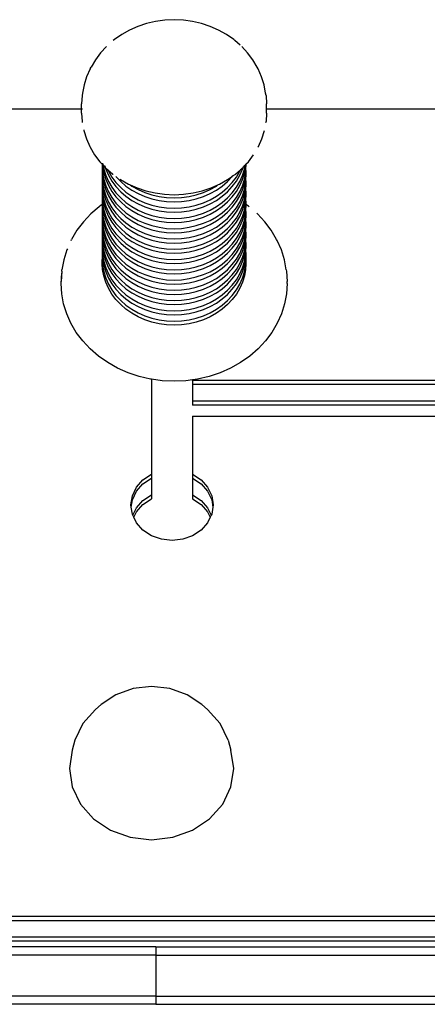
# Model space of a CAD drawing. Units: inches. Extents: x -216 to 187, y -226 to 227.
# Drawn here: x -32 to -22, y -74 to -50 of the extents above; entities that cross this region are included whole.
import ezdxf

# ---------------------------------------------------------------- set-up
doc = ezdxf.new("R2010")
doc.units = ezdxf.units.IN
doc.header["$MEASUREMENT"] = 0

# ---------------------------------------------------------------- blocks, each defined once
blk = doc.blocks.new('1430m2')
for p, q in [((-26.498, -50.069), (-26.71, -50.14)), ((-26.279, -50.019), (-26.498, -50.069)), ((-26.054, -49.988), (-26.279, -50.019)), ((-25.828, -49.978), (-26.054, -49.988)), ((-25.601, -49.988), (-25.828, -49.978)), ((-25.377, -50.019), (-25.601, -49.988)), ((-25.158, -50.069), (-25.377, -50.019)), ((-24.946, -50.14), (-25.158, -50.069)), ((-27.102, -50.336), (-27.279, -50.46)), ((-26.912, -50.229), (-27.102, -50.336)), ((-26.71, -50.14), (-26.912, -50.229)), ((-24.744, -50.229), (-24.946, -50.14)), ((-24.553, -50.336), (-24.744, -50.229)), ((-24.377, -50.46), (-24.553, -50.336)), ((-27.279, -50.46), (-27.309, -50.485)), ((-24.347, -50.485), (-24.377, -50.46)), ((-24.216, -50.598), (-24.347, -50.485)), ((-27.618, -50.783), (-27.744, -50.951)), ((-27.472, -50.627), (-27.618, -50.783)), ((-24.037, -50.783), (-24.183, -50.627)), ((-23.911, -50.951), (-24.037, -50.783)), ((-27.744, -50.951), (-27.85, -51.13)), ((-23.806, -51.13), (-23.911, -50.951)), ((-27.875, -51.178), (-27.959, -51.367)), ((-27.875, -51.178), (-27.85, -51.13)), ((-23.781, -51.178), (-23.806, -51.13)), ((-23.697, -51.367), (-23.781, -51.178)), ((-27.959, -51.367), (-28.02, -51.563)), ((-23.636, -51.563), (-23.697, -51.367)), ((-28.056, -51.764), (-28.065, -51.822)), ((-28.02, -51.563), (-28.056, -51.764)), ((-23.599, -51.764), (-23.636, -51.563)), ((-23.59, -51.822), (-23.599, -51.764)), ((-28.065, -51.822), (-28.078, -52.025)), ((-23.59, -51.822), (-23.578, -52.025)), ((-28.078, -52.157), (-35.932, -52.157)), ((-28.078, -52.157), (-28.078, -52.025)), ((-28.078, -52.25), (-28.078, -52.157)), ((-28.057, -52.157), (-28.078, -52.157)), ((-28.078, -52.25), (-28.065, -52.454)), ((-23.578, -52.157), (-23.598, -52.157)), ((-23.578, -52.25), (-23.59, -52.454)), ((-23.578, -52.157), (-23.578, -52.025)), ((-23.578, -52.25), (-23.578, -52.157)), ((-11.292, -52.157), (-23.578, -52.157)), ((-28.065, -52.454), (-28.062, -52.477)), ((-23.594, -52.477), (-23.59, -52.454)), ((-28.029, -52.656), (-28.025, -52.678)), ((-28.025, -52.678), (-27.964, -52.875)), ((-23.691, -52.875), (-23.631, -52.678)), ((-27.964, -52.875), (-27.88, -53.065)), ((-23.776, -53.065), (-23.691, -52.875)), ((-27.88, -53.065), (-27.87, -53.084)), ((-27.87, -53.084), (-27.764, -53.265)), ((-23.776, -53.065), (-23.786, -53.084)), ((-27.764, -53.265), (-27.636, -53.435)), ((-27.636, -53.435), (-27.578, -53.497)), ((-24.078, -53.497), (-24.019, -53.435)), ((-24.019, -53.435), (-23.892, -53.265)), ((-27.578, -53.471), (-27.578, -53.497)), ((-27.578, -53.497), (-27.578, -53.55)), ((-27.578, -53.497), (-27.575, -53.5)), ((-27.575, -53.5), (-27.578, -53.55)), ((-27.578, -53.55), (-27.575, -53.6)), ((-27.575, -53.6), (-27.578, -53.65)), ((-27.578, -53.65), (-27.578, -53.8)), ((-27.578, -53.65), (-27.573, -53.725)), ((-27.573, -53.476), (-27.575, -53.5)), ((-27.575, -53.5), (-27.571, -53.504)), ((-27.57, -53.525), (-27.575, -53.6)), ((-27.575, -53.6), (-27.568, -53.709)), ((-27.573, -53.476), (-27.571, -53.504)), ((-27.571, -53.504), (-27.57, -53.525)), ((-27.571, -53.504), (-27.557, -53.519)), ((-27.57, -53.525), (-27.568, -53.559)), ((-27.568, -53.559), (-27.539, -53.716)), ((-27.563, -53.487), (-27.557, -53.519)), ((-27.557, -53.519), (-27.539, -53.616)), ((-27.557, -53.519), (-27.506, -53.574)), ((-27.539, -53.616), (-27.492, -53.769)), ((-27.518, -53.535), (-27.506, -53.574)), ((-27.506, -53.574), (-27.492, -53.619)), ((-27.506, -53.574), (-27.489, -53.592)), ((-27.492, -53.619), (-27.426, -53.767)), ((-27.489, -53.592), (-27.441, -53.633)), ((-27.448, -53.618), (-27.441, -53.633)), ((-27.441, -53.633), (-27.323, -53.735)), ((-27.441, -53.633), (-27.426, -53.667)), ((-27.426, -53.667), (-27.343, -53.808)), ((-24.332, -53.735), (-24.214, -53.633)), ((-24.312, -53.808), (-24.229, -53.667)), ((-24.229, -53.767), (-24.163, -53.619)), ((-24.229, -53.667), (-24.214, -53.633)), ((-24.214, -53.633), (-24.167, -53.592)), ((-24.214, -53.633), (-24.207, -53.618)), ((-24.167, -53.592), (-24.149, -53.574)), ((-24.163, -53.619), (-24.149, -53.574)), ((-24.163, -53.769), (-24.116, -53.616)), ((-24.149, -53.574), (-24.098, -53.519)), ((-24.149, -53.574), (-24.146, -53.562)), ((-24.116, -53.616), (-24.098, -53.519)), ((-24.116, -53.716), (-24.087, -53.559)), ((-24.098, -53.519), (-24.084, -53.504)), ((-24.098, -53.519), (-24.097, -53.51)), ((-24.087, -53.559), (-24.085, -53.525)), ((-24.087, -53.709), (-24.081, -53.6)), ((-24.085, -53.525), (-24.084, -53.504)), ((-24.081, -53.6), (-24.085, -53.525)), ((-24.084, -53.504), (-24.083, -53.496)), ((-24.084, -53.504), (-24.078, -53.497)), ((-24.078, -53.55), (-24.084, -53.504)), ((-24.083, -53.496), (-24.081, -53.493)), ((-24.082, -53.725), (-24.078, -53.65)), ((-24.081, -53.6), (-24.078, -53.55)), ((-24.078, -53.65), (-24.081, -53.6)), ((-24.078, -53.489), (-24.078, -53.497)), ((-24.078, -53.497), (-24.078, -53.55)), ((-24.078, -53.65), (-24.078, -53.8)), ((-27.573, -53.725), (-27.578, -53.8)), ((-27.578, -53.8), (-27.575, -53.85)), ((-27.575, -53.85), (-27.578, -53.9)), ((-27.578, -53.9), (-27.578, -54.05)), ((-27.578, -53.9), (-27.573, -53.975)), ((-27.57, -53.775), (-27.575, -53.85)), ((-27.575, -53.85), (-27.568, -53.959)), ((-27.573, -53.725), (-27.57, -53.775)), ((-27.57, -53.775), (-27.568, -53.809)), ((-27.568, -53.709), (-27.539, -53.866)), ((-27.568, -53.809), (-27.539, -53.966)), ((-27.539, -53.716), (-27.492, -53.869)), ((-27.539, -53.866), (-27.492, -54.019)), ((-27.492, -53.769), (-27.426, -53.917)), ((-27.492, -53.869), (-27.426, -54.017)), ((-27.426, -53.767), (-27.343, -53.908)), ((-27.426, -53.917), (-27.343, -54.058)), ((-27.343, -53.808), (-27.244, -53.941)), ((-27.343, -53.908), (-27.244, -54.041)), ((-27.311, -53.746), (-27.323, -53.735)), ((-27.243, -53.792), (-27.128, -53.915)), ((-27.142, -53.864), (-27.131, -53.872)), ((-27.131, -53.872), (-26.936, -53.982)), ((-27.128, -53.915), (-26.999, -54.027)), ((-24.719, -53.982), (-24.524, -53.872)), ((-24.657, -54.027), (-24.527, -53.915)), ((-24.527, -53.915), (-24.417, -53.797)), ((-24.524, -53.872), (-24.417, -53.797)), ((-24.417, -53.797), (-24.412, -53.791)), ((-24.412, -53.791), (-24.344, -53.746)), ((-24.412, -53.791), (-24.395, -53.769)), ((-24.412, -53.941), (-24.312, -53.808)), ((-24.412, -54.041), (-24.312, -53.908)), ((-24.344, -53.746), (-24.332, -53.735)), ((-24.312, -53.908), (-24.229, -53.767)), ((-24.312, -54.058), (-24.229, -53.917)), ((-24.229, -53.917), (-24.163, -53.769)), ((-24.229, -54.017), (-24.163, -53.869)), ((-24.163, -53.869), (-24.116, -53.716)), ((-24.163, -54.019), (-24.116, -53.866)), ((-24.116, -53.866), (-24.087, -53.709)), ((-24.116, -53.966), (-24.087, -53.809)), ((-24.087, -53.809), (-24.085, -53.775)), ((-24.087, -53.959), (-24.081, -53.85)), ((-24.085, -53.775), (-24.082, -53.725)), ((-24.081, -53.85), (-24.085, -53.775)), ((-24.078, -53.8), (-24.082, -53.725)), ((-24.082, -53.975), (-24.078, -53.9)), ((-24.081, -53.85), (-24.078, -53.8)), ((-24.078, -53.9), (-24.081, -53.85)), ((-24.078, -53.9), (-24.078, -54.05)), ((-27.573, -53.975), (-27.578, -54.05)), ((-27.578, -54.05), (-27.575, -54.1)), ((-27.575, -54.1), (-27.578, -54.15)), ((-27.578, -54.15), (-27.578, -54.3)), ((-27.578, -54.15), (-27.573, -54.225)), ((-27.57, -54.025), (-27.575, -54.1)), ((-27.575, -54.1), (-27.568, -54.209)), ((-27.573, -53.975), (-27.57, -54.025)), ((-27.57, -54.025), (-27.568, -54.059)), ((-27.568, -53.959), (-27.539, -54.116)), ((-27.568, -54.059), (-27.539, -54.216)), ((-27.539, -53.966), (-27.492, -54.119)), ((-27.539, -54.116), (-27.492, -54.269)), ((-27.492, -54.019), (-27.426, -54.167)), ((-27.492, -54.119), (-27.426, -54.267)), ((-27.426, -54.017), (-27.343, -54.158)), ((-27.426, -54.167), (-27.343, -54.308)), ((-27.343, -54.058), (-27.244, -54.191)), ((-27.343, -54.158), (-27.244, -54.291)), ((-27.244, -53.941), (-27.128, -54.065)), ((-27.244, -54.041), (-27.128, -54.165)), ((-27.128, -54.065), (-26.999, -54.177)), ((-27.128, -54.165), (-26.999, -54.277)), ((-26.999, -54.027), (-26.856, -54.127)), ((-26.999, -54.177), (-26.856, -54.277)), ((-26.936, -53.982), (-26.894, -54)), ((-26.91, -53.989), (-26.894, -54)), ((-26.894, -54), (-26.73, -54.073)), ((-26.894, -54), (-26.856, -54.027)), ((-26.856, -54.027), (-26.703, -54.113)), ((-26.856, -54.127), (-26.703, -54.213)), ((-26.73, -54.073), (-26.513, -54.145)), ((-26.703, -54.113), (-26.54, -54.185)), ((-26.513, -54.145), (-26.289, -54.197)), ((-25.367, -54.197), (-25.143, -54.145)), ((-25.143, -54.145), (-24.926, -54.073)), ((-25.116, -54.185), (-24.953, -54.113)), ((-24.953, -54.113), (-24.799, -54.027)), ((-24.953, -54.213), (-24.799, -54.127)), ((-24.926, -54.073), (-24.762, -54)), ((-24.799, -54.027), (-24.762, -54)), ((-24.799, -54.127), (-24.657, -54.027)), ((-24.799, -54.277), (-24.657, -54.177)), ((-24.762, -54), (-24.719, -53.982)), ((-24.762, -54), (-24.745, -53.989)), ((-24.657, -54.177), (-24.527, -54.065)), ((-24.657, -54.277), (-24.527, -54.165)), ((-24.527, -54.065), (-24.412, -53.941)), ((-24.527, -54.165), (-24.412, -54.041)), ((-24.412, -54.191), (-24.312, -54.058)), ((-24.412, -54.291), (-24.312, -54.158)), ((-24.312, -54.158), (-24.229, -54.017)), ((-24.312, -54.308), (-24.229, -54.167)), ((-24.229, -54.167), (-24.163, -54.019)), ((-24.229, -54.267), (-24.163, -54.119)), ((-24.163, -54.119), (-24.116, -53.966)), ((-24.163, -54.269), (-24.116, -54.116)), ((-24.116, -54.116), (-24.087, -53.959)), ((-24.116, -54.216), (-24.087, -54.059)), ((-24.087, -54.059), (-24.085, -54.025)), ((-24.087, -54.209), (-24.081, -54.1)), ((-24.085, -54.025), (-24.082, -53.975)), ((-24.081, -54.1), (-24.085, -54.025)), ((-24.078, -54.05), (-24.082, -53.975)), ((-24.082, -54.225), (-24.078, -54.15)), ((-24.081, -54.1), (-24.078, -54.05)), ((-24.078, -54.15), (-24.081, -54.1)), ((-24.078, -54.15), (-24.078, -54.3)), ((-27.573, -54.225), (-27.578, -54.3)), ((-27.578, -54.3), (-27.575, -54.35)), ((-27.575, -54.35), (-27.578, -54.4)), ((-27.578, -54.4), (-27.573, -54.472)), ((-27.578, -54.4), (-27.578, -54.475)), ((-27.57, -54.275), (-27.575, -54.35)), ((-27.575, -54.35), (-27.568, -54.459)), ((-27.573, -54.225), (-27.57, -54.275)), ((-27.57, -54.275), (-27.568, -54.309)), ((-27.568, -54.209), (-27.539, -54.366)), ((-27.568, -54.309), (-27.539, -54.466)), ((-27.539, -54.216), (-27.492, -54.369)), ((-27.539, -54.366), (-27.492, -54.519)), ((-27.492, -54.269), (-27.426, -54.417)), ((-27.492, -54.369), (-27.426, -54.517)), ((-27.426, -54.267), (-27.343, -54.408)), ((-27.426, -54.417), (-27.343, -54.558)), ((-27.343, -54.308), (-27.244, -54.441)), ((-27.343, -54.408), (-27.244, -54.541)), ((-27.244, -54.191), (-27.128, -54.315)), ((-27.244, -54.291), (-27.128, -54.415)), ((-27.128, -54.315), (-26.999, -54.427)), ((-27.128, -54.415), (-26.999, -54.527)), ((-26.999, -54.277), (-26.856, -54.377)), ((-26.856, -54.277), (-26.703, -54.363)), ((-26.856, -54.377), (-26.703, -54.463)), ((-26.703, -54.213), (-26.54, -54.285)), ((-26.703, -54.363), (-26.54, -54.435)), ((-26.54, -54.185), (-26.369, -54.242)), ((-26.54, -54.285), (-26.369, -54.342)), ((-26.369, -54.242), (-26.192, -54.283)), ((-26.369, -54.342), (-26.192, -54.383)), ((-26.289, -54.197), (-26.06, -54.228)), ((-26.192, -54.283), (-26.011, -54.308)), ((-26.192, -54.383), (-26.011, -54.408)), ((-26.06, -54.228), (-25.828, -54.239)), ((-26.011, -54.308), (-25.828, -54.316)), ((-26.011, -54.408), (-25.828, -54.416)), ((-25.828, -54.239), (-25.596, -54.228)), ((-25.828, -54.316), (-25.645, -54.308)), ((-25.828, -54.416), (-25.645, -54.408)), ((-25.645, -54.308), (-25.464, -54.283)), ((-25.645, -54.408), (-25.464, -54.383)), ((-25.596, -54.228), (-25.367, -54.197)), ((-25.464, -54.283), (-25.287, -54.242)), ((-25.464, -54.383), (-25.287, -54.342)), ((-25.287, -54.242), (-25.116, -54.185)), ((-25.287, -54.342), (-25.116, -54.285)), ((-25.116, -54.285), (-24.953, -54.213)), ((-25.116, -54.435), (-24.953, -54.363)), ((-24.953, -54.363), (-24.799, -54.277)), ((-24.953, -54.463), (-24.799, -54.377)), ((-24.799, -54.377), (-24.657, -54.277)), ((-24.657, -54.427), (-24.527, -54.315)), ((-24.657, -54.527), (-24.527, -54.415)), ((-24.527, -54.315), (-24.412, -54.191)), ((-24.527, -54.415), (-24.412, -54.291)), ((-24.412, -54.441), (-24.312, -54.308)), ((-24.412, -54.541), (-24.312, -54.408)), ((-24.312, -54.408), (-24.229, -54.267)), ((-24.312, -54.558), (-24.229, -54.417)), ((-24.229, -54.417), (-24.163, -54.269)), ((-24.229, -54.517), (-24.163, -54.369)), ((-24.163, -54.369), (-24.116, -54.216)), ((-24.163, -54.519), (-24.116, -54.366)), ((-24.116, -54.366), (-24.087, -54.209)), ((-24.116, -54.466), (-24.087, -54.309)), ((-24.087, -54.309), (-24.085, -54.275)), ((-24.087, -54.459), (-24.081, -54.35)), ((-24.085, -54.275), (-24.082, -54.225)), ((-24.081, -54.35), (-24.085, -54.275)), ((-24.078, -54.3), (-24.082, -54.225)), ((-24.082, -54.472), (-24.078, -54.4)), ((-24.081, -54.35), (-24.078, -54.3)), ((-24.078, -54.4), (-24.081, -54.35)), ((-24.078, -54.4), (-24.078, -54.475)), ((-27.655, -54.531), (-27.857, -54.706)), ((-27.655, -54.531), (-27.639, -54.518)), ((-27.578, -54.475), (-27.639, -54.518)), ((-27.573, -54.472), (-27.578, -54.475)), ((-27.573, -54.475), (-27.578, -54.55)), ((-27.578, -54.475), (-27.578, -54.55)), ((-27.578, -54.55), (-27.575, -54.6)), ((-27.575, -54.6), (-27.578, -54.65)), ((-27.578, -54.65), (-27.578, -54.8)), ((-27.578, -54.65), (-27.573, -54.725)), ((-27.57, -54.525), (-27.575, -54.6)), ((-27.575, -54.6), (-27.568, -54.709)), ((-27.573, -54.472), (-27.573, -54.475)), ((-27.573, -54.475), (-27.57, -54.525)), ((-27.57, -54.525), (-27.568, -54.559)), ((-27.568, -54.459), (-27.539, -54.616)), ((-27.568, -54.559), (-27.539, -54.716)), ((-27.539, -54.466), (-27.492, -54.619)), ((-27.539, -54.616), (-27.492, -54.769)), ((-27.492, -54.519), (-27.426, -54.667)), ((-27.492, -54.619), (-27.426, -54.767)), ((-27.426, -54.517), (-27.343, -54.658)), ((-27.343, -54.558), (-27.244, -54.691)), ((-27.343, -54.658), (-27.244, -54.791)), ((-27.244, -54.441), (-27.128, -54.565)), ((-27.244, -54.541), (-27.128, -54.665)), ((-27.128, -54.565), (-26.999, -54.677)), ((-26.999, -54.427), (-26.856, -54.527)), ((-26.999, -54.527), (-26.856, -54.627)), ((-26.856, -54.527), (-26.703, -54.613)), ((-26.856, -54.627), (-26.703, -54.713)), ((-26.703, -54.463), (-26.54, -54.535)), ((-26.703, -54.613), (-26.54, -54.685)), ((-26.54, -54.435), (-26.369, -54.492)), ((-26.54, -54.535), (-26.369, -54.592)), ((-26.369, -54.492), (-26.192, -54.533)), ((-26.369, -54.592), (-26.192, -54.633)), ((-26.192, -54.533), (-26.011, -54.558)), ((-26.192, -54.633), (-26.011, -54.658)), ((-26.011, -54.558), (-25.828, -54.566)), ((-26.011, -54.658), (-25.828, -54.666)), ((-25.828, -54.566), (-25.645, -54.558)), ((-25.828, -54.666), (-25.645, -54.658)), ((-25.645, -54.558), (-25.464, -54.533)), ((-25.645, -54.658), (-25.464, -54.633)), ((-25.464, -54.533), (-25.287, -54.492)), ((-25.464, -54.633), (-25.287, -54.592)), ((-25.287, -54.492), (-25.116, -54.435)), ((-25.287, -54.592), (-25.116, -54.535)), ((-25.116, -54.535), (-24.953, -54.463)), ((-25.116, -54.685), (-24.953, -54.613)), ((-24.953, -54.613), (-24.799, -54.527)), ((-24.953, -54.713), (-24.799, -54.627)), ((-24.799, -54.527), (-24.657, -54.427)), ((-24.799, -54.627), (-24.657, -54.527)), ((-24.657, -54.677), (-24.527, -54.565)), ((-24.527, -54.565), (-24.412, -54.441)), ((-24.527, -54.665), (-24.412, -54.541)), ((-24.412, -54.691), (-24.312, -54.558)), ((-24.412, -54.791), (-24.312, -54.658)), ((-24.312, -54.658), (-24.229, -54.517)), ((-24.229, -54.667), (-24.163, -54.519)), ((-24.229, -54.767), (-24.163, -54.619)), ((-24.163, -54.619), (-24.116, -54.466)), ((-24.163, -54.769), (-24.116, -54.616)), ((-24.116, -54.616), (-24.087, -54.459)), ((-24.116, -54.716), (-24.087, -54.559)), ((-24.087, -54.559), (-24.085, -54.525)), ((-24.087, -54.709), (-24.081, -54.6)), ((-24.085, -54.525), (-24.082, -54.475)), ((-24.081, -54.6), (-24.085, -54.525)), ((-24.078, -54.475), (-24.082, -54.472)), ((-24.082, -54.475), (-24.082, -54.472)), ((-24.078, -54.55), (-24.082, -54.475)), ((-24.082, -54.725), (-24.078, -54.65)), ((-24.081, -54.6), (-24.078, -54.55)), ((-24.078, -54.65), (-24.081, -54.6)), ((-24.078, -54.475), (-24.078, -54.55)), ((-24.017, -54.518), (-24.078, -54.475)), ((-24.078, -54.65), (-24.078, -54.8)), ((-24.017, -54.518), (-24.001, -54.531)), ((-28.037, -54.899), (-28.192, -55.106)), ((-27.857, -54.706), (-28.037, -54.899)), ((-27.573, -54.725), (-27.578, -54.8)), ((-27.578, -54.8), (-27.575, -54.85)), ((-27.575, -54.85), (-27.578, -54.9)), ((-27.57, -54.775), (-27.575, -54.85)), ((-27.575, -54.85), (-27.568, -54.959)), ((-27.573, -54.725), (-27.57, -54.775)), ((-27.57, -54.775), (-27.568, -54.809)), ((-27.568, -54.709), (-27.539, -54.866)), ((-27.568, -54.809), (-27.539, -54.966)), ((-27.539, -54.716), (-27.492, -54.869)), ((-27.539, -54.866), (-27.492, -55.019)), ((-27.492, -54.769), (-27.426, -54.917)), ((-27.492, -54.869), (-27.426, -55.017)), ((-27.426, -54.667), (-27.343, -54.808)), ((-27.426, -54.767), (-27.343, -54.908)), ((-27.343, -54.808), (-27.244, -54.941)), ((-27.244, -54.691), (-27.128, -54.815)), ((-27.244, -54.791), (-27.128, -54.915)), ((-27.128, -54.665), (-26.999, -54.777)), ((-27.128, -54.815), (-26.999, -54.927)), ((-26.999, -54.677), (-26.856, -54.777)), ((-26.999, -54.777), (-26.856, -54.877)), ((-26.856, -54.777), (-26.703, -54.863)), ((-26.856, -54.877), (-26.703, -54.963)), ((-26.703, -54.713), (-26.54, -54.785)), ((-26.703, -54.863), (-26.54, -54.935)), ((-26.54, -54.685), (-26.369, -54.742)), ((-26.54, -54.785), (-26.369, -54.842)), ((-26.369, -54.742), (-26.192, -54.783)), ((-26.369, -54.842), (-26.192, -54.883)), ((-26.192, -54.783), (-26.011, -54.808)), ((-26.192, -54.883), (-26.011, -54.908)), ((-26.011, -54.808), (-25.828, -54.816)), ((-25.828, -54.816), (-25.645, -54.808)), ((-25.645, -54.808), (-25.464, -54.783)), ((-25.645, -54.908), (-25.464, -54.883)), ((-25.464, -54.783), (-25.287, -54.742)), ((-25.464, -54.883), (-25.287, -54.842)), ((-25.287, -54.742), (-25.116, -54.685)), ((-25.287, -54.842), (-25.116, -54.785)), ((-25.116, -54.785), (-24.953, -54.713)), ((-25.116, -54.935), (-24.953, -54.863)), ((-24.953, -54.863), (-24.799, -54.777)), ((-24.953, -54.963), (-24.799, -54.877)), ((-24.799, -54.777), (-24.657, -54.677)), ((-24.799, -54.877), (-24.657, -54.777)), ((-24.657, -54.777), (-24.527, -54.665)), ((-24.657, -54.927), (-24.527, -54.815)), ((-24.527, -54.815), (-24.412, -54.691)), ((-24.527, -54.915), (-24.412, -54.791)), ((-24.412, -54.941), (-24.312, -54.808)), ((-24.312, -54.808), (-24.229, -54.667)), ((-24.312, -54.908), (-24.229, -54.767)), ((-24.229, -54.917), (-24.163, -54.769)), ((-24.229, -55.017), (-24.163, -54.869)), ((-24.163, -54.869), (-24.116, -54.716)), ((-24.163, -55.019), (-24.116, -54.866)), ((-24.116, -54.866), (-24.087, -54.709)), ((-24.116, -54.966), (-24.087, -54.809)), ((-24.087, -54.809), (-24.085, -54.775)), ((-24.087, -54.959), (-24.081, -54.85)), ((-24.085, -54.775), (-24.082, -54.725)), ((-24.081, -54.85), (-24.085, -54.775)), ((-24.078, -54.8), (-24.082, -54.725)), ((-24.081, -54.85), (-24.078, -54.8)), ((-24.078, -54.9), (-24.081, -54.85)), ((-23.799, -54.706), (-23.816, -54.691)), ((-23.619, -54.899), (-23.799, -54.706)), ((-23.463, -55.106), (-23.619, -54.899)), ((-28.192, -55.106), (-28.322, -55.327)), ((-27.578, -54.9), (-27.578, -55.05)), ((-27.578, -54.9), (-27.573, -54.975)), ((-27.573, -54.975), (-27.578, -55.05)), ((-27.578, -55.05), (-27.575, -55.1)), ((-27.575, -55.1), (-27.578, -55.15)), ((-27.57, -55.025), (-27.575, -55.1)), ((-27.575, -55.1), (-27.568, -55.209)), ((-27.573, -54.975), (-27.57, -55.025)), ((-27.57, -55.025), (-27.568, -55.059)), ((-27.568, -54.959), (-27.539, -55.116)), ((-27.568, -55.059), (-27.539, -55.216)), ((-27.539, -54.966), (-27.492, -55.119)), ((-27.539, -55.116), (-27.492, -55.269)), ((-27.492, -55.019), (-27.426, -55.167)), ((-27.492, -55.119), (-27.426, -55.267)), ((-27.426, -54.917), (-27.343, -55.058)), ((-27.426, -55.017), (-27.343, -55.158)), ((-27.343, -54.908), (-27.244, -55.041)), ((-27.343, -55.058), (-27.244, -55.191)), ((-27.244, -54.941), (-27.128, -55.065)), ((-27.244, -55.041), (-27.128, -55.165)), ((-27.128, -54.915), (-26.999, -55.027)), ((-27.128, -55.065), (-26.999, -55.177)), ((-26.999, -54.927), (-26.856, -55.027)), ((-26.999, -55.027), (-26.856, -55.127)), ((-26.856, -55.027), (-26.703, -55.113)), ((-26.856, -55.127), (-26.703, -55.213)), ((-26.703, -54.963), (-26.54, -55.035)), ((-26.703, -55.113), (-26.54, -55.185)), ((-26.54, -54.935), (-26.369, -54.992)), ((-26.54, -55.035), (-26.369, -55.092)), ((-26.369, -54.992), (-26.192, -55.033)), ((-26.369, -55.092), (-26.192, -55.133)), ((-26.192, -55.033), (-26.011, -55.058)), ((-26.192, -55.133), (-26.011, -55.158)), ((-26.011, -54.908), (-25.828, -54.916)), ((-26.011, -55.058), (-25.828, -55.066)), ((-25.828, -54.916), (-25.645, -54.908)), ((-25.828, -55.066), (-25.645, -55.058)), ((-25.645, -55.058), (-25.464, -55.033)), ((-25.645, -55.158), (-25.464, -55.133)), ((-25.464, -55.033), (-25.287, -54.992)), ((-25.464, -55.133), (-25.287, -55.092)), ((-25.287, -54.992), (-25.116, -54.935)), ((-25.287, -55.092), (-25.116, -55.035)), ((-25.116, -55.035), (-24.953, -54.963)), ((-25.116, -55.185), (-24.953, -55.113)), ((-24.953, -55.113), (-24.799, -55.027)), ((-24.953, -55.213), (-24.799, -55.127)), ((-24.799, -55.027), (-24.657, -54.927)), ((-24.799, -55.127), (-24.657, -55.027)), ((-24.657, -55.027), (-24.527, -54.915)), ((-24.657, -55.177), (-24.527, -55.065)), ((-24.527, -55.065), (-24.412, -54.941)), ((-24.527, -55.165), (-24.412, -55.041)), ((-24.412, -55.041), (-24.312, -54.908)), ((-24.412, -55.191), (-24.312, -55.058)), ((-24.312, -55.058), (-24.229, -54.917)), ((-24.312, -55.158), (-24.229, -55.017)), ((-24.229, -55.167), (-24.163, -55.019)), ((-24.229, -55.267), (-24.163, -55.119)), ((-24.163, -55.119), (-24.116, -54.966)), ((-24.163, -55.269), (-24.116, -55.116)), ((-24.116, -55.116), (-24.087, -54.959)), ((-24.116, -55.216), (-24.087, -55.059)), ((-24.087, -55.059), (-24.085, -55.025)), ((-24.087, -55.209), (-24.081, -55.1)), ((-24.085, -55.025), (-24.082, -54.975)), ((-24.081, -55.1), (-24.085, -55.025)), ((-24.082, -54.975), (-24.078, -54.9)), ((-24.078, -55.05), (-24.082, -54.975)), ((-24.081, -55.1), (-24.078, -55.05)), ((-24.078, -55.15), (-24.081, -55.1)), ((-24.078, -54.9), (-24.078, -55.05)), ((-23.333, -55.327), (-23.463, -55.106)), ((-28.335, -55.352), (-28.322, -55.327)), ((-27.578, -55.15), (-27.578, -55.3)), ((-27.578, -55.15), (-27.573, -55.225)), ((-27.573, -55.225), (-27.578, -55.3)), ((-27.578, -55.3), (-27.575, -55.35)), ((-27.575, -55.35), (-27.578, -55.4)), ((-27.57, -55.275), (-27.575, -55.35)), ((-27.575, -55.35), (-27.568, -55.459)), ((-27.573, -55.225), (-27.57, -55.275)), ((-27.57, -55.275), (-27.568, -55.309)), ((-27.568, -55.209), (-27.539, -55.366)), ((-27.568, -55.309), (-27.539, -55.466)), ((-27.539, -55.216), (-27.492, -55.369)), ((-27.539, -55.366), (-27.492, -55.519)), ((-27.492, -55.269), (-27.426, -55.417)), ((-27.492, -55.369), (-27.426, -55.517)), ((-27.426, -55.167), (-27.343, -55.308)), ((-27.426, -55.267), (-27.343, -55.408)), ((-27.343, -55.158), (-27.244, -55.291)), ((-27.343, -55.308), (-27.244, -55.441)), ((-27.244, -55.191), (-27.128, -55.315)), ((-27.244, -55.291), (-27.128, -55.415)), ((-27.128, -55.165), (-26.999, -55.277)), ((-27.128, -55.315), (-26.999, -55.427)), ((-26.999, -55.177), (-26.856, -55.277)), ((-26.999, -55.277), (-26.856, -55.377)), ((-26.856, -55.277), (-26.703, -55.363)), ((-26.856, -55.377), (-26.703, -55.463)), ((-26.703, -55.213), (-26.54, -55.285)), ((-26.703, -55.363), (-26.54, -55.435)), ((-26.54, -55.185), (-26.369, -55.242)), ((-26.54, -55.285), (-26.369, -55.342)), ((-26.369, -55.242), (-26.192, -55.283)), ((-26.369, -55.342), (-26.192, -55.383)), ((-26.192, -55.283), (-26.011, -55.308)), ((-26.011, -55.158), (-25.828, -55.166)), ((-26.011, -55.308), (-25.828, -55.316)), ((-25.828, -55.166), (-25.645, -55.158)), ((-25.828, -55.316), (-25.645, -55.308)), ((-25.645, -55.308), (-25.464, -55.283)), ((-25.464, -55.283), (-25.287, -55.242)), ((-25.464, -55.383), (-25.287, -55.342)), ((-25.287, -55.242), (-25.116, -55.185)), ((-25.287, -55.342), (-25.116, -55.285)), ((-25.116, -55.285), (-24.953, -55.213)), ((-25.116, -55.435), (-24.953, -55.363)), ((-24.953, -55.363), (-24.799, -55.277)), ((-24.953, -55.463), (-24.799, -55.377)), ((-24.799, -55.277), (-24.657, -55.177)), ((-24.799, -55.377), (-24.657, -55.277)), ((-24.657, -55.277), (-24.527, -55.165)), ((-24.657, -55.427), (-24.527, -55.315)), ((-24.527, -55.315), (-24.412, -55.191)), ((-24.527, -55.415), (-24.412, -55.291)), ((-24.412, -55.291), (-24.312, -55.158)), ((-24.412, -55.441), (-24.312, -55.308)), ((-24.312, -55.308), (-24.229, -55.167)), ((-24.312, -55.408), (-24.229, -55.267)), ((-24.229, -55.417), (-24.163, -55.269)), ((-24.229, -55.517), (-24.163, -55.369)), ((-24.163, -55.369), (-24.116, -55.216)), ((-24.163, -55.519), (-24.116, -55.366)), ((-24.116, -55.366), (-24.087, -55.209)), ((-24.116, -55.466), (-24.087, -55.309)), ((-24.087, -55.309), (-24.085, -55.275)), ((-24.087, -55.459), (-24.081, -55.35)), ((-24.085, -55.275), (-24.082, -55.225)), ((-24.081, -55.35), (-24.085, -55.275)), ((-24.082, -55.225), (-24.078, -55.15)), ((-24.078, -55.3), (-24.082, -55.225)), ((-24.081, -55.35), (-24.078, -55.3)), ((-24.078, -55.4), (-24.081, -55.35)), ((-24.078, -55.15), (-24.078, -55.3)), ((-23.32, -55.352), (-23.333, -55.327)), ((-23.217, -55.585), (-23.32, -55.352)), ((-28.438, -55.585), (-28.513, -55.825)), ((-28.426, -55.557), (-28.438, -55.585)), ((-27.578, -55.4), (-27.578, -55.55)), ((-27.578, -55.4), (-27.573, -55.475)), ((-27.573, -55.475), (-27.578, -55.55)), ((-27.578, -55.55), (-27.575, -55.6)), ((-27.575, -55.6), (-27.578, -55.65)), ((-27.57, -55.525), (-27.575, -55.6)), ((-27.575, -55.6), (-27.568, -55.709)), ((-27.573, -55.475), (-27.57, -55.525)), ((-27.57, -55.525), (-27.568, -55.559)), ((-27.568, -55.459), (-27.539, -55.616)), ((-27.568, -55.559), (-27.539, -55.716)), ((-27.539, -55.466), (-27.492, -55.619)), ((-27.539, -55.616), (-27.492, -55.769)), ((-27.492, -55.519), (-27.426, -55.667)), ((-27.492, -55.619), (-27.426, -55.767)), ((-27.426, -55.417), (-27.343, -55.558)), ((-27.426, -55.517), (-27.343, -55.658)), ((-27.343, -55.408), (-27.244, -55.541)), ((-27.343, -55.558), (-27.244, -55.691)), ((-27.244, -55.441), (-27.128, -55.565)), ((-27.244, -55.541), (-27.128, -55.665)), ((-27.128, -55.415), (-26.999, -55.527)), ((-27.128, -55.565), (-26.999, -55.677)), ((-26.999, -55.427), (-26.856, -55.527)), ((-26.999, -55.527), (-26.856, -55.627)), ((-26.856, -55.527), (-26.703, -55.613)), ((-26.703, -55.463), (-26.54, -55.535)), ((-26.703, -55.613), (-26.54, -55.685)), ((-26.54, -55.435), (-26.369, -55.492)), ((-26.54, -55.535), (-26.369, -55.592)), ((-26.369, -55.492), (-26.192, -55.533)), ((-26.369, -55.592), (-26.192, -55.633)), ((-26.192, -55.383), (-26.011, -55.408)), ((-26.192, -55.533), (-26.011, -55.558)), ((-26.011, -55.408), (-25.828, -55.416)), ((-26.011, -55.558), (-25.828, -55.566)), ((-25.828, -55.416), (-25.645, -55.408)), ((-25.828, -55.566), (-25.645, -55.558)), ((-25.645, -55.408), (-25.464, -55.383)), ((-25.645, -55.558), (-25.464, -55.533)), ((-25.464, -55.533), (-25.287, -55.492)), ((-25.464, -55.633), (-25.287, -55.592)), ((-25.287, -55.492), (-25.116, -55.435)), ((-25.287, -55.592), (-25.116, -55.535)), ((-25.116, -55.535), (-24.953, -55.463)), ((-25.116, -55.685), (-24.953, -55.613)), ((-24.953, -55.613), (-24.799, -55.527)), ((-24.799, -55.527), (-24.657, -55.427)), ((-24.799, -55.627), (-24.657, -55.527)), ((-24.657, -55.527), (-24.527, -55.415)), ((-24.657, -55.677), (-24.527, -55.565)), ((-24.527, -55.565), (-24.412, -55.441)), ((-24.527, -55.665), (-24.412, -55.541)), ((-24.412, -55.541), (-24.312, -55.408)), ((-24.412, -55.691), (-24.312, -55.558)), ((-24.312, -55.558), (-24.229, -55.417)), ((-24.312, -55.658), (-24.229, -55.517)), ((-24.229, -55.667), (-24.163, -55.519)), ((-24.229, -55.767), (-24.163, -55.619)), ((-24.163, -55.619), (-24.116, -55.466)), ((-24.163, -55.769), (-24.116, -55.616)), ((-24.116, -55.616), (-24.087, -55.459)), ((-24.116, -55.716), (-24.087, -55.559)), ((-24.087, -55.559), (-24.085, -55.525)), ((-24.087, -55.709), (-24.081, -55.6)), ((-24.085, -55.525), (-24.082, -55.475)), ((-24.081, -55.6), (-24.085, -55.525)), ((-24.082, -55.475), (-24.078, -55.4)), ((-24.078, -55.55), (-24.082, -55.475)), ((-24.081, -55.6), (-24.078, -55.55)), ((-24.078, -55.65), (-24.081, -55.6)), ((-24.078, -55.4), (-24.078, -55.55)), ((-23.143, -55.825), (-23.217, -55.585)), ((-28.513, -55.825), (-28.558, -56.071)), ((-27.578, -55.65), (-27.578, -55.8)), ((-27.578, -55.65), (-27.573, -55.725)), ((-27.573, -55.725), (-27.578, -55.8)), ((-27.578, -55.8), (-27.575, -55.85)), ((-27.578, -55.9), (-27.575, -55.85)), ((-27.575, -55.85), (-27.57, -55.775)), ((-27.575, -55.85), (-27.568, -55.959)), ((-27.573, -55.725), (-27.57, -55.775)), ((-27.57, -55.775), (-27.568, -55.809)), ((-27.568, -55.709), (-27.539, -55.866)), ((-27.568, -55.809), (-27.539, -55.966)), ((-27.539, -55.716), (-27.492, -55.869)), ((-27.492, -55.769), (-27.426, -55.917)), ((-27.426, -55.667), (-27.343, -55.808)), ((-27.426, -55.767), (-27.343, -55.908)), ((-27.343, -55.658), (-27.244, -55.791)), ((-27.343, -55.808), (-27.244, -55.941)), ((-27.244, -55.691), (-27.128, -55.815)), ((-27.244, -55.791), (-27.128, -55.915)), ((-27.128, -55.665), (-26.999, -55.777)), ((-27.128, -55.815), (-26.999, -55.927)), ((-26.999, -55.677), (-26.856, -55.777)), ((-26.999, -55.777), (-26.856, -55.877)), ((-26.856, -55.627), (-26.703, -55.713)), ((-26.856, -55.777), (-26.703, -55.863)), ((-26.703, -55.713), (-26.54, -55.785)), ((-26.54, -55.685), (-26.369, -55.742)), ((-26.54, -55.785), (-26.369, -55.842)), ((-26.369, -55.742), (-26.192, -55.783)), ((-26.369, -55.842), (-26.192, -55.883)), ((-26.192, -55.633), (-26.011, -55.658)), ((-26.192, -55.783), (-26.011, -55.808)), ((-26.011, -55.658), (-25.828, -55.666)), ((-26.011, -55.808), (-25.828, -55.816)), ((-25.828, -55.666), (-25.645, -55.658)), ((-25.828, -55.816), (-25.645, -55.808)), ((-25.645, -55.658), (-25.464, -55.633)), ((-25.645, -55.808), (-25.464, -55.783)), ((-25.464, -55.783), (-25.287, -55.742)), ((-25.464, -55.883), (-25.287, -55.842)), ((-25.287, -55.742), (-25.116, -55.685)), ((-25.287, -55.842), (-25.116, -55.785)), ((-25.116, -55.785), (-24.953, -55.713)), ((-24.953, -55.713), (-24.799, -55.627)), ((-24.953, -55.863), (-24.799, -55.777)), ((-24.799, -55.777), (-24.657, -55.677)), ((-24.799, -55.877), (-24.657, -55.777)), ((-24.657, -55.777), (-24.527, -55.665)), ((-24.657, -55.927), (-24.527, -55.815)), ((-24.527, -55.815), (-24.412, -55.691)), ((-24.527, -55.915), (-24.412, -55.791)), ((-24.412, -55.791), (-24.312, -55.658)), ((-24.412, -55.941), (-24.312, -55.808)), ((-24.312, -55.808), (-24.229, -55.667)), ((-24.312, -55.908), (-24.229, -55.767)), ((-24.229, -55.917), (-24.163, -55.769)), ((-24.163, -55.869), (-24.116, -55.716)), ((-24.116, -55.866), (-24.087, -55.709)), ((-24.116, -55.966), (-24.087, -55.809)), ((-24.087, -55.809), (-24.085, -55.775)), ((-24.087, -55.959), (-24.081, -55.85)), ((-24.085, -55.775), (-24.082, -55.725)), ((-24.085, -55.775), (-24.081, -55.85)), ((-24.082, -55.725), (-24.078, -55.65)), ((-24.078, -55.8), (-24.082, -55.725)), ((-24.081, -55.85), (-24.078, -55.8)), ((-24.081, -55.85), (-24.078, -55.9)), ((-24.078, -55.65), (-24.078, -55.8)), ((-23.098, -56.071), (-23.143, -55.825)), ((-28.563, -56.102), (-28.558, -56.071)), ((-27.576, -55.925), (-27.578, -55.9)), ((-27.576, -55.925), (-27.578, -55.95)), ((-27.568, -56.059), (-27.576, -55.925)), ((-27.568, -55.959), (-27.539, -56.116)), ((-27.539, -56.216), (-27.568, -56.059)), ((-27.539, -55.866), (-27.492, -56.019)), ((-27.539, -55.966), (-27.492, -56.119)), ((-27.492, -55.869), (-27.426, -56.017)), ((-27.492, -56.019), (-27.426, -56.167)), ((-27.426, -55.917), (-27.343, -56.058)), ((-27.426, -56.017), (-27.343, -56.158)), ((-27.343, -55.908), (-27.244, -56.041)), ((-27.343, -56.058), (-27.244, -56.191)), ((-27.244, -55.941), (-27.128, -56.065)), ((-27.244, -56.041), (-27.128, -56.165)), ((-27.128, -55.915), (-26.999, -56.027)), ((-27.128, -56.065), (-26.999, -56.177)), ((-26.999, -55.927), (-26.856, -56.027)), ((-26.999, -56.027), (-26.856, -56.127)), ((-26.856, -55.877), (-26.703, -55.963)), ((-26.856, -56.027), (-26.703, -56.113)), ((-26.703, -55.863), (-26.54, -55.935)), ((-26.703, -55.963), (-26.54, -56.035)), ((-26.54, -55.935), (-26.369, -55.992)), ((-26.54, -56.035), (-26.369, -56.092)), ((-26.369, -55.992), (-26.192, -56.033)), ((-26.369, -56.092), (-26.192, -56.133)), ((-26.192, -55.883), (-26.011, -55.908)), ((-26.192, -56.033), (-26.011, -56.058)), ((-26.011, -55.908), (-25.828, -55.916)), ((-26.011, -56.058), (-25.828, -56.066)), ((-25.828, -55.916), (-25.645, -55.908)), ((-25.828, -56.066), (-25.645, -56.058)), ((-25.645, -55.908), (-25.464, -55.883)), ((-25.645, -56.058), (-25.464, -56.033)), ((-25.464, -56.033), (-25.287, -55.992)), ((-25.464, -56.133), (-25.287, -56.092)), ((-25.287, -55.992), (-25.116, -55.935)), ((-25.287, -56.092), (-25.116, -56.035)), ((-25.116, -55.935), (-24.953, -55.863)), ((-25.116, -56.035), (-24.953, -55.963)), ((-24.953, -55.963), (-24.799, -55.877)), ((-24.953, -56.113), (-24.799, -56.027)), ((-24.799, -56.027), (-24.657, -55.927)), ((-24.799, -56.127), (-24.657, -56.027)), ((-24.657, -56.027), (-24.527, -55.915)), ((-24.657, -56.177), (-24.527, -56.065)), ((-24.527, -56.065), (-24.412, -55.941)), ((-24.527, -56.165), (-24.412, -56.041)), ((-24.412, -56.041), (-24.312, -55.908)), ((-24.412, -56.191), (-24.312, -56.058)), ((-24.312, -56.058), (-24.229, -55.917)), ((-24.312, -56.158), (-24.229, -56.017)), ((-24.229, -56.017), (-24.163, -55.869)), ((-24.229, -56.167), (-24.163, -56.019)), ((-24.163, -56.019), (-24.116, -55.866)), ((-24.163, -56.119), (-24.116, -55.966)), ((-24.116, -56.116), (-24.087, -55.959)), ((-24.087, -56.059), (-24.116, -56.216)), ((-24.079, -55.925), (-24.087, -56.059)), ((-24.078, -55.9), (-24.079, -55.925)), ((-24.078, -55.95), (-24.079, -55.925)), ((-23.098, -56.071), (-23.093, -56.102)), ((-28.563, -56.102), (-28.578, -56.35)), ((-28.578, -56.4), (-28.563, -56.152)), ((-27.539, -56.116), (-27.492, -56.269)), ((-27.492, -56.369), (-27.539, -56.216)), ((-27.492, -56.119), (-27.426, -56.267)), ((-27.492, -56.269), (-27.426, -56.417)), ((-27.426, -56.167), (-27.343, -56.308)), ((-27.426, -56.267), (-27.343, -56.408)), ((-27.343, -56.158), (-27.244, -56.291)), ((-27.343, -56.308), (-27.244, -56.441)), ((-27.244, -56.191), (-27.128, -56.315)), ((-27.244, -56.291), (-27.128, -56.415)), ((-27.128, -56.165), (-26.999, -56.277)), ((-27.128, -56.315), (-26.999, -56.427)), ((-26.999, -56.177), (-26.856, -56.277)), ((-26.999, -56.277), (-26.856, -56.377)), ((-26.856, -56.127), (-26.703, -56.213)), ((-26.856, -56.277), (-26.703, -56.363)), ((-26.703, -56.113), (-26.54, -56.185)), ((-26.703, -56.213), (-26.54, -56.285)), ((-26.54, -56.185), (-26.369, -56.242)), ((-26.54, -56.285), (-26.369, -56.342)), ((-26.369, -56.242), (-26.192, -56.283)), ((-26.192, -56.133), (-26.011, -56.158)), ((-26.192, -56.283), (-26.011, -56.308)), ((-26.011, -56.158), (-25.828, -56.166)), ((-26.011, -56.308), (-25.828, -56.316)), ((-25.828, -56.166), (-25.645, -56.158)), ((-25.828, -56.316), (-25.645, -56.308)), ((-25.645, -56.158), (-25.464, -56.133)), ((-25.645, -56.308), (-25.464, -56.283)), ((-25.464, -56.283), (-25.287, -56.242)), ((-25.287, -56.242), (-25.116, -56.185)), ((-25.287, -56.342), (-25.116, -56.285)), ((-25.116, -56.185), (-24.953, -56.113)), ((-25.116, -56.285), (-24.953, -56.213)), ((-24.953, -56.213), (-24.799, -56.127)), ((-24.953, -56.363), (-24.799, -56.277)), ((-24.799, -56.277), (-24.657, -56.177)), ((-24.799, -56.377), (-24.657, -56.277)), ((-24.657, -56.277), (-24.527, -56.165)), ((-24.657, -56.427), (-24.527, -56.315)), ((-24.527, -56.315), (-24.412, -56.191)), ((-24.527, -56.415), (-24.412, -56.291)), ((-24.412, -56.291), (-24.312, -56.158)), ((-24.412, -56.441), (-24.312, -56.308)), ((-24.312, -56.308), (-24.229, -56.167)), ((-24.312, -56.408), (-24.229, -56.267)), ((-24.229, -56.267), (-24.163, -56.119)), ((-24.229, -56.417), (-24.163, -56.269)), ((-24.163, -56.269), (-24.116, -56.116)), ((-24.116, -56.216), (-24.163, -56.369)), ((-23.093, -56.102), (-23.078, -56.35)), ((-28.578, -56.4), (-28.578, -56.35)), ((-28.563, -56.649), (-28.578, -56.4)), ((-27.426, -56.517), (-27.492, -56.369)), ((-27.426, -56.417), (-27.343, -56.558)), ((-27.343, -56.658), (-27.426, -56.517)), ((-27.343, -56.408), (-27.244, -56.541)), ((-27.343, -56.558), (-27.244, -56.691)), ((-27.244, -56.441), (-27.128, -56.565)), ((-27.244, -56.541), (-27.128, -56.665)), ((-27.128, -56.415), (-26.999, -56.527)), ((-27.128, -56.565), (-26.999, -56.677)), ((-26.999, -56.427), (-26.856, -56.527)), ((-26.999, -56.527), (-26.856, -56.627)), ((-26.856, -56.377), (-26.703, -56.463)), ((-26.856, -56.527), (-26.703, -56.613)), ((-26.703, -56.363), (-26.54, -56.435)), ((-26.703, -56.463), (-26.54, -56.535)), ((-26.54, -56.435), (-26.369, -56.492)), ((-26.54, -56.535), (-26.369, -56.592)), ((-26.369, -56.342), (-26.192, -56.383)), ((-26.369, -56.492), (-26.192, -56.533)), ((-26.192, -56.383), (-26.011, -56.408)), ((-26.192, -56.533), (-26.011, -56.558)), ((-26.011, -56.408), (-25.828, -56.416)), ((-26.011, -56.558), (-25.828, -56.566)), ((-25.828, -56.416), (-25.645, -56.408)), ((-25.828, -56.566), (-25.645, -56.558)), ((-25.645, -56.408), (-25.464, -56.383)), ((-25.645, -56.558), (-25.464, -56.533)), ((-25.464, -56.383), (-25.287, -56.342)), ((-25.464, -56.533), (-25.287, -56.492)), ((-25.287, -56.492), (-25.116, -56.435)), ((-25.287, -56.592), (-25.116, -56.535)), ((-25.116, -56.435), (-24.953, -56.363)), ((-25.116, -56.535), (-24.953, -56.463)), ((-24.953, -56.463), (-24.799, -56.377)), ((-24.953, -56.613), (-24.799, -56.527)), ((-24.799, -56.527), (-24.657, -56.427)), ((-24.799, -56.627), (-24.657, -56.527)), ((-24.657, -56.527), (-24.527, -56.415)), ((-24.657, -56.677), (-24.527, -56.565)), ((-24.527, -56.565), (-24.412, -56.441)), ((-24.527, -56.665), (-24.412, -56.541)), ((-24.412, -56.541), (-24.312, -56.408)), ((-24.412, -56.691), (-24.312, -56.558)), ((-24.312, -56.558), (-24.229, -56.417)), ((-24.229, -56.517), (-24.312, -56.658)), ((-24.163, -56.369), (-24.229, -56.517)), ((-23.078, -56.4), (-23.093, -56.649)), ((-23.078, -56.4), (-23.078, -56.35)), ((-28.518, -56.896), (-28.563, -56.649)), ((-27.244, -56.791), (-27.343, -56.658)), ((-27.244, -56.691), (-27.128, -56.815)), ((-27.128, -56.915), (-27.244, -56.791)), ((-27.128, -56.665), (-26.999, -56.777)), ((-27.128, -56.815), (-26.999, -56.927)), ((-26.999, -56.677), (-26.856, -56.777)), ((-26.999, -56.777), (-26.856, -56.877)), ((-26.856, -56.627), (-26.703, -56.713)), ((-26.856, -56.777), (-26.703, -56.863)), ((-26.703, -56.613), (-26.54, -56.685)), ((-26.703, -56.713), (-26.54, -56.785)), ((-26.54, -56.685), (-26.369, -56.742)), ((-26.54, -56.785), (-26.369, -56.842)), ((-26.369, -56.592), (-26.192, -56.633)), ((-26.369, -56.742), (-26.192, -56.783)), ((-26.192, -56.633), (-26.011, -56.658)), ((-26.192, -56.783), (-26.011, -56.808)), ((-26.011, -56.658), (-25.828, -56.666)), ((-26.011, -56.808), (-25.828, -56.816)), ((-25.828, -56.666), (-25.645, -56.658)), ((-25.828, -56.816), (-25.645, -56.808)), ((-25.645, -56.658), (-25.464, -56.633)), ((-25.645, -56.808), (-25.464, -56.783)), ((-25.464, -56.633), (-25.287, -56.592)), ((-25.464, -56.783), (-25.287, -56.742)), ((-25.287, -56.742), (-25.116, -56.685)), ((-25.287, -56.842), (-25.116, -56.785)), ((-25.116, -56.685), (-24.953, -56.613)), ((-25.116, -56.785), (-24.953, -56.713)), ((-24.953, -56.713), (-24.799, -56.627)), ((-24.953, -56.863), (-24.799, -56.777)), ((-24.799, -56.777), (-24.657, -56.677)), ((-24.799, -56.877), (-24.657, -56.777)), ((-24.657, -56.777), (-24.527, -56.665)), ((-24.657, -56.927), (-24.527, -56.815)), ((-24.527, -56.815), (-24.412, -56.691)), ((-24.412, -56.791), (-24.527, -56.915)), ((-24.312, -56.658), (-24.412, -56.791)), ((-23.093, -56.649), (-23.138, -56.896)), ((-28.443, -57.136), (-28.518, -56.896)), ((-26.999, -57.027), (-27.128, -56.915)), ((-26.999, -56.927), (-26.856, -57.027)), ((-26.856, -57.127), (-26.999, -57.027)), ((-26.856, -56.877), (-26.703, -56.963)), ((-26.856, -57.027), (-26.703, -57.113)), ((-26.703, -56.863), (-26.54, -56.935)), ((-26.703, -56.963), (-26.54, -57.035)), ((-26.54, -56.935), (-26.369, -56.992)), ((-26.54, -57.035), (-26.369, -57.092)), ((-26.369, -56.842), (-26.192, -56.883)), ((-26.369, -56.992), (-26.192, -57.033)), ((-26.192, -56.883), (-26.011, -56.908)), ((-26.192, -57.033), (-26.011, -57.058)), ((-26.011, -56.908), (-25.828, -56.916)), ((-26.011, -57.058), (-25.828, -57.066)), ((-25.828, -56.916), (-25.645, -56.908)), ((-25.828, -57.066), (-25.645, -57.058)), ((-25.645, -56.908), (-25.464, -56.883)), ((-25.645, -57.058), (-25.464, -57.033)), ((-25.464, -56.883), (-25.287, -56.842)), ((-25.464, -57.033), (-25.287, -56.992)), ((-25.287, -56.992), (-25.116, -56.935)), ((-25.287, -57.092), (-25.116, -57.035)), ((-25.116, -56.935), (-24.953, -56.863)), ((-25.116, -57.035), (-24.953, -56.963)), ((-24.953, -56.963), (-24.799, -56.877)), ((-24.953, -57.113), (-24.799, -57.027)), ((-24.799, -57.027), (-24.657, -56.927)), ((-24.657, -57.027), (-24.799, -57.127)), ((-24.527, -56.915), (-24.657, -57.027)), ((-23.138, -56.896), (-23.212, -57.136)), ((-28.34, -57.369), (-28.443, -57.136)), ((-26.703, -57.213), (-26.856, -57.127)), ((-26.703, -57.113), (-26.54, -57.185)), ((-26.54, -57.285), (-26.703, -57.213)), ((-26.54, -57.185), (-26.369, -57.242)), ((-26.369, -57.342), (-26.54, -57.285)), ((-26.369, -57.092), (-26.192, -57.133)), ((-26.369, -57.242), (-26.192, -57.283)), ((-26.192, -57.133), (-26.011, -57.158)), ((-26.192, -57.283), (-26.011, -57.308)), ((-26.011, -57.158), (-25.828, -57.166)), ((-25.828, -57.166), (-25.645, -57.158)), ((-25.645, -57.158), (-25.464, -57.133)), ((-25.645, -57.308), (-25.464, -57.283)), ((-25.464, -57.133), (-25.287, -57.092)), ((-25.464, -57.283), (-25.287, -57.242)), ((-25.287, -57.242), (-25.116, -57.185)), ((-25.116, -57.285), (-25.287, -57.342)), ((-25.116, -57.185), (-24.953, -57.113)), ((-24.953, -57.213), (-25.116, -57.285)), ((-24.799, -57.127), (-24.953, -57.213)), ((-23.212, -57.136), (-23.315, -57.369)), ((-28.209, -57.591), (-28.34, -57.369)), ((-26.192, -57.383), (-26.369, -57.342)), ((-26.011, -57.408), (-26.192, -57.383)), ((-26.011, -57.308), (-25.828, -57.316)), ((-25.828, -57.416), (-26.011, -57.408)), ((-25.828, -57.316), (-25.645, -57.308)), ((-25.645, -57.408), (-25.828, -57.416)), ((-25.464, -57.383), (-25.645, -57.408)), ((-25.287, -57.342), (-25.464, -57.383)), ((-23.315, -57.369), (-23.446, -57.591)), ((-28.053, -57.8), (-28.209, -57.591)), ((-23.446, -57.591), (-23.603, -57.8)), ((-27.871, -57.994), (-28.053, -57.8)), ((-27.668, -58.17), (-27.871, -57.994)), ((-23.784, -57.994), (-23.988, -58.17)), ((-23.603, -57.8), (-23.784, -57.994)), ((-27.444, -58.327), (-27.668, -58.17)), ((-23.988, -58.17), (-24.211, -58.327)), ((-27.203, -58.463), (-27.444, -58.327)), ((-26.946, -58.576), (-27.203, -58.463)), ((-24.453, -58.463), (-24.709, -58.576)), ((-24.211, -58.327), (-24.453, -58.463)), ((-26.678, -58.665), (-26.946, -58.576)), ((-26.399, -58.73), (-26.678, -58.665)), ((-26.378, -58.733), (-26.399, -58.73)), ((-26.378, -58.733), (-26.378, -61.043)), ((-26.115, -58.769), (-26.378, -58.733)), ((-25.256, -58.73), (-25.378, -58.747)), ((-24.978, -58.665), (-25.256, -58.73)), ((-24.709, -58.576), (-24.978, -58.665)), ((-25.828, -58.782), (-26.115, -58.769)), ((-25.54, -58.769), (-25.828, -58.782)), ((-25.378, -58.747), (-25.54, -58.769)), ((-25.378, -58.762), (-25.378, -58.747)), ((-25.378, -58.762), (-25.378, -58.862)), ((-18.878, -58.762), (-25.378, -58.762)), ((-18.878, -58.862), (-25.378, -58.862)), ((-25.378, -58.862), (-25.378, -59.262)), ((-25.378, -59.262), (-25.378, -59.362)), ((-18.878, -59.262), (-25.378, -59.262)), ((-18.878, -59.362), (-25.378, -59.362)), ((-25.378, -59.628), (-18.878, -59.628)), ((-25.378, -59.628), (-25.378, -61.043)), ((-26.585, -61.181), (-26.378, -61.043)), ((-26.378, -61.043), (-26.378, -61.143)), ((-25.378, -61.043), (-25.171, -61.181)), ((-25.378, -61.043), (-25.378, -61.143)), ((-26.844, -61.569), (-26.744, -61.36)), ((-26.744, -61.36), (-26.585, -61.181)), ((-26.744, -61.46), (-26.585, -61.281)), ((-26.585, -61.281), (-26.378, -61.143)), ((-26.378, -61.143), (-26.378, -61.543)), ((-25.378, -61.143), (-25.171, -61.281)), ((-25.378, -61.143), (-25.378, -61.543)), ((-25.171, -61.181), (-25.012, -61.36)), ((-25.171, -61.281), (-25.012, -61.46)), ((-25.012, -61.36), (-24.912, -61.569)), ((-26.878, -61.793), (-26.844, -61.569)), ((-26.844, -61.669), (-26.744, -61.46)), ((-26.585, -61.681), (-26.378, -61.543)), ((-26.378, -61.543), (-26.378, -61.643)), ((-25.378, -61.543), (-25.378, -61.643)), ((-25.378, -61.543), (-25.171, -61.681)), ((-25.012, -61.46), (-24.912, -61.669)), ((-24.912, -61.569), (-24.878, -61.793)), ((-26.87, -61.843), (-26.878, -61.793)), ((-26.87, -61.843), (-26.844, -61.669)), ((-26.844, -62.018), (-26.87, -61.843)), ((-26.744, -61.86), (-26.585, -61.681)), ((-26.744, -61.96), (-26.585, -61.781)), ((-26.585, -61.781), (-26.378, -61.643)), ((-25.378, -61.643), (-25.171, -61.781)), ((-25.171, -61.681), (-25.012, -61.86)), ((-25.171, -61.781), (-25.012, -61.96)), ((-24.912, -61.669), (-24.885, -61.843)), ((-24.885, -61.843), (-24.912, -62.018)), ((-24.878, -61.793), (-24.885, -61.843)), ((-26.831, -62.043), (-26.844, -62.018)), ((-26.831, -62.043), (-26.744, -61.86)), ((-26.807, -62.093), (-26.831, -62.043)), ((-26.807, -62.093), (-26.744, -61.96)), ((-25.012, -61.86), (-24.924, -62.043)), ((-25.012, -61.96), (-24.948, -62.093)), ((-24.924, -62.043), (-24.948, -62.093)), ((-24.912, -62.018), (-24.924, -62.043)), ((-26.744, -62.226), (-26.807, -62.093)), ((-26.585, -62.406), (-26.744, -62.226)), ((-25.012, -62.226), (-25.171, -62.406)), ((-24.948, -62.093), (-25.012, -62.226)), ((-26.378, -62.543), (-26.585, -62.406)), ((-26.137, -62.63), (-26.378, -62.543)), ((-25.378, -62.543), (-25.619, -62.63)), ((-25.171, -62.406), (-25.378, -62.543)), ((-25.878, -62.659), (-26.137, -62.63)), ((-25.619, -62.63), (-25.878, -62.659)), ((-26.826, -66.263), (-27.243, -66.413)), ((-26.377, -66.212), (-26.826, -66.263)), ((-25.929, -66.263), (-26.377, -66.212)), ((-25.511, -66.413), (-25.929, -66.263)), ((-27.243, -66.413), (-27.602, -66.651)), ((-25.153, -66.651), (-25.511, -66.413)), ((-27.743, -66.77), (-28.05, -67.117)), ((-27.602, -66.651), (-27.743, -66.77)), ((-25.153, -66.651), (-25.011, -66.77)), ((-24.704, -67.117), (-25.011, -66.77)), ((-28.05, -67.117), (-28.243, -67.52)), ((-24.511, -67.52), (-24.704, -67.117)), ((-28.243, -67.52), (-28.309, -67.764)), ((-24.511, -67.52), (-24.445, -67.764)), ((-28.309, -67.764), (-28.377, -68.212)), ((-24.377, -68.212), (-24.445, -67.764)), ((-28.377, -68.212), (-28.309, -68.66)), ((-24.445, -68.66), (-24.377, -68.212)), ((-28.309, -68.66), (-28.109, -69.078)), ((-24.645, -69.078), (-24.445, -68.66)), ((-28.109, -69.078), (-27.791, -69.437)), ((-24.963, -69.437), (-24.645, -69.078)), ((-27.791, -69.437), (-27.377, -69.712)), ((-25.377, -69.712), (-24.963, -69.437)), ((-27.377, -69.712), (-26.895, -69.885)), ((-25.86, -69.885), (-25.377, -69.712)), ((-26.895, -69.885), (-26.377, -69.944)), ((-26.377, -69.944), (-25.86, -69.885)), ((-5.272, -71.815), (-39.83, -71.815)), ((-5.137, -71.915), (-39.83, -71.915)), ((-4.573, -72.315), (-39.847, -72.315)), ((-17.456, -72.415), (-39.87, -72.415)), ((-26.276, -72.551), (-36.277, -72.551)), ((-26.276, -72.551), (-26.276, -72.751)), ((-26.276, -72.551), (-18.232, -72.551)), ((-26.276, -72.751), (-36.277, -72.751)), ((-26.276, -72.751), (-26.276, -73.751)), ((-26.276, -72.751), (-18.232, -72.751)), ((-26.276, -73.751), (-36.277, -73.751)), ((-26.276, -73.751), (-26.276, -73.951)), ((-26.276, -73.751), (-18.23, -73.751)), ((-26.276, -73.951), (-30.989, -73.951)), ((-26.276, -73.951), (-18.23, -73.951))]:
    blk.add_line(p, q)

msp = doc.modelspace()

# ---------------------------------------------------------------- block references
msp.add_blockref('1430m2', (-2, 0))

doc.saveas('drawing.dxf')
